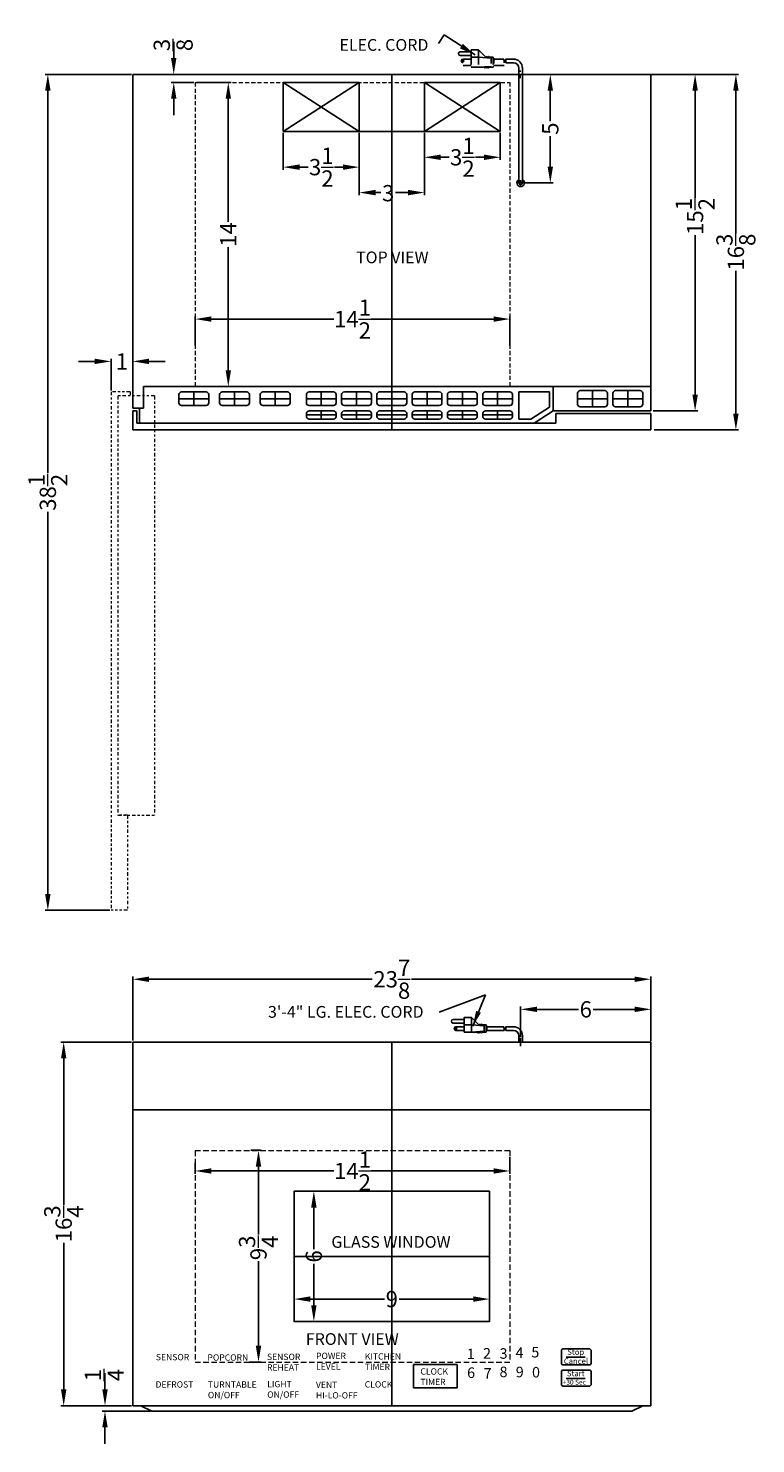
# Model space of a CAD drawing. Extents: x 0.8 to 34.3, y -5.8 to 59.4.
import ezdxf

# ---------------------------------------------------------------- set-up
doc = ezdxf.new("R2010")
doc.units = 0
doc.header["$MEASUREMENT"] = 0
doc.linetypes.add('HIDDEN', pattern=[0.375, 0.25, -0.125])
doc.linetypes.add('PHANTOM', pattern=[2.5, 1.25, -0.25, 0.25, -0.25, 0.25, -0.25])
doc.layers.get('Defpoints').update_dxf_attribs({"color": 150, "linetype": 'CONTINUOUS'})
for name, color, linetype, lineweight in [('AM_5', 8, 'CONTINUOUS', 15), ('HIDDEN 0.1M', 8, 'HIDDEN', 15), ('PHANTOM', 8, 'PHANTOM', 15)]:
    doc.layers.add(name, color=color, linetype=linetype, lineweight=lineweight)
doc.layers.add('OBJECT', color=7, linetype='CONTINUOUS')
doc.styles.get("Standard").update_dxf_attribs({"font": 'arial.ttf', "height": 0.75})
doc.dimstyles.new('Fraction-1&HTO12', dxfattribs={"dimscale": 4, "dimtxt": 0.18, "dimasz": 0.18, "dimexe": 0.125, "dimexo": 0.0625, "dimgap": 0.09, "dimtad": 0, "dimdec": 3, "dimzin": 3, "dimdsep": 46, "dimlunit": 5, "dimtxsty": 'Standard', "dimcen": 0.09, "dimdle": 0.125, "dimadec": 0, "dimazin": 0, "dimtfac": 1, "dimtdec": 3, "dimtofl": 0, "dimtmove": 2, "dimatfit": 3, "dimfxl": 0.125, "dimtolj": 1, "dimtzin": 0, "dimarcsym": 0})
doc.dimstyles.new('Fraction-1&HTO12$0', dxfattribs={"dimscale": 4, "dimtxt": 0.18, "dimasz": 0.18, "dimexe": 0.125, "dimexo": 0.0625, "dimgap": 0.09, "dimtad": 0, "dimdec": 3, "dimzin": 3, "dimdsep": 46, "dimlunit": 5, "dimtxsty": 'Standard', "dimcen": 0.09, "dimdle": 0.125, "dimadec": 0, "dimazin": 0, "dimtfac": 1, "dimtdec": 3, "dimtofl": 0, "dimtmove": 2, "dimatfit": 3, "dimfxl": 1, "dimtolj": 1, "dimtzin": 0, "dimarcsym": 0})

# ---------------------------------------------------------------- blocks, each defined once
blk = doc.blocks.new('*D9')
at = {"layer": 'AM_5', "color": 0, "lineweight": -2, "transparency": 16777216}
for p, q in [((11.071, 7.753), (11.555, 7.753)), ((11.43, 7.003), (11.43, 3.88)), ((11.43, -1.247), (11.43, 2.642)), ((10.998, -1.997), (11.555, -1.997))]:
    blk.add_line(p, q, dxfattribs=at)
at = {"layer": 'AM_5', "color": 0, "transparency": 16777216}
for points in [[(11.305, 7.003), (11.555, 7.003), (11.43, 7.753)], [(11.305, -1.247), (11.555, -1.247), (11.43, -1.997)]]:
    blk.add_solid(points, dxfattribs=at)
at = {"layer": 'Defpoints', "color": 0, "transparency": 16777216}
for p in [(11.009, 7.753), (11.43, 7.753), (10.936, -1.997)]:
    blk.add_point(p, dxfattribs=at)
at = {"layer": 'AM_5', "color": 0, "transparency": 16777216, "insert": (11.43, 3.261), "char_height": 0.75, "attachment_point": 5, "rotation": 90}
blk.add_mtext('\\A1;9{\\H1x;\\S3/4;}', dxfattribs=at)
blk = doc.blocks.new('*D10')
at = {"layer": 'AM_5', "color": 0, "lineweight": -2, "transparency": 16777216}
for p, q in [((24.44, 57.308), (25.003, 57.308)), ((24.878, 56.558), (24.878, 55.146)), ((24.878, 53.058), (24.878, 54.469)), ((23.655, 52.308), (25.003, 52.308))]:
    blk.add_line(p, q, dxfattribs=at)
at = {"layer": 'AM_5', "color": 0, "transparency": 16777216}
for points in [[(24.753, 56.558), (25.003, 56.558), (24.878, 57.308)], [(24.753, 53.058), (25.003, 53.058), (24.878, 52.308)]]:
    blk.add_solid(points, dxfattribs=at)
at = {"layer": 'Defpoints', "color": 0, "transparency": 16777216}
for p in [(24.378, 57.308), (24.878, 57.308), (23.593, 52.308)]:
    blk.add_point(p, dxfattribs=at)
at = {"layer": 'AM_5', "color": 0, "transparency": 16777216, "insert": (24.878, 54.808), "char_height": 0.75, "attachment_point": 5, "rotation": 90}
blk.add_mtext('\\A1;5', dxfattribs=at)
blk = doc.blocks.new('*D12')
at = {"layer": 'AM_5', "color": 0, "lineweight": -2, "transparency": 16777216}
for p, q in [((23.512, 12.973), (23.512, 14.371)), ((29.512, 12.785), (29.512, 14.371)), ((24.262, 14.246), (26.174, 14.246)), ((28.762, 14.246), (26.849, 14.246))]:
    blk.add_line(p, q, dxfattribs=at)
at = {"layer": 'AM_5', "color": 0, "transparency": 16777216}
for points in [[(24.262, 14.371), (24.262, 14.121), (23.512, 14.246)], [(28.762, 14.371), (28.762, 14.121), (29.512, 14.246)]]:
    blk.add_solid(points, dxfattribs=at)
at = {"layer": 'Defpoints', "color": 0, "transparency": 16777216}
for p in [(29.512, 14.246), (23.512, 12.91), (29.512, 12.723)]:
    blk.add_point(p, dxfattribs=at)
at = {"layer": 'AM_5', "color": 0, "transparency": 16777216, "insert": (26.512, 14.246), "char_height": 0.75, "attachment_point": 5}
blk.add_mtext('\\A1;6', dxfattribs=at)
blk = doc.blocks.new('*D16')
at = {"layer": 'AM_5', "color": 0, "lineweight": -2, "transparency": 16777216}
for p, q in [((16.074, 54.62), (16.074, 51.738)), ((19.074, 54.62), (19.074, 51.738)), ((16.824, 51.863), (17.07, 51.863)), ((18.324, 51.863), (17.741, 51.863))]:
    blk.add_line(p, q, dxfattribs=at)
at = {"layer": 'AM_5', "color": 0, "transparency": 16777216}
for points in [[(16.824, 51.988), (16.824, 51.738), (16.074, 51.863)], [(18.324, 51.988), (18.324, 51.738), (19.074, 51.863)]]:
    blk.add_solid(points, dxfattribs=at)
at = {"layer": 'Defpoints', "color": 0, "transparency": 16777216}
for p in [(16.074, 54.683), (19.074, 54.683), (19.074, 51.863)]:
    blk.add_point(p, dxfattribs=at)
at = {"layer": 'AM_5', "color": 0, "transparency": 16777216, "insert": (17.405, 51.836), "char_height": 0.75, "attachment_point": 5}
blk.add_mtext('\\A1;3', dxfattribs=at)
blk = doc.blocks.new('*D17')
at = {"layer": 'AM_5', "color": 0, "lineweight": -2, "transparency": 16777216}
for p, q in [((19.074, 54.62), (19.074, 53.364)), ((22.574, 54.62), (22.574, 53.364)), ((19.824, 53.489), (20.217, 53.489)), ((21.824, 53.489), (21.432, 53.489))]:
    blk.add_line(p, q, dxfattribs=at)
at = {"layer": 'AM_5', "color": 0, "transparency": 16777216}
for points in [[(19.824, 53.614), (19.824, 53.364), (19.074, 53.489)], [(21.824, 53.614), (21.824, 53.364), (22.574, 53.489)]]:
    blk.add_solid(points, dxfattribs=at)
at = {"layer": 'Defpoints', "color": 0, "transparency": 16777216}
for p in [(19.074, 54.683), (22.574, 54.683), (19.074, 53.489)]:
    blk.add_point(p, dxfattribs=at)
at = {"layer": 'AM_5', "color": 0, "transparency": 16777216, "insert": (20.824, 53.489), "char_height": 0.75, "attachment_point": 5}
blk.add_mtext('\\A1;3{\\H1x;\\S1/2;}', dxfattribs=at)
blk = doc.blocks.new('*D18')
at = {"layer": 'AM_5', "color": 0, "lineweight": -2, "transparency": 16777216}
for p, q in [((12.574, 54.62), (12.574, 52.91)), ((16.074, 54.62), (16.074, 52.91)), ((13.324, 53.035), (13.717, 53.035)), ((15.324, 53.035), (14.932, 53.035))]:
    blk.add_line(p, q, dxfattribs=at)
at = {"layer": 'AM_5', "color": 0, "transparency": 16777216}
for points in [[(13.324, 53.16), (13.324, 52.91), (12.574, 53.035)], [(15.324, 53.16), (15.324, 52.91), (16.074, 53.035)]]:
    blk.add_solid(points, dxfattribs=at)
at = {"layer": 'Defpoints', "color": 0, "transparency": 16777216}
for p in [(12.574, 54.683), (16.074, 54.683), (12.574, 53.035)]:
    blk.add_point(p, dxfattribs=at)
at = {"layer": 'AM_5', "color": 0, "transparency": 16777216, "insert": (14.324, 53.035), "char_height": 0.75, "attachment_point": 5}
blk.add_mtext('\\A1;3{\\H1x;\\S1/2;}', dxfattribs=at)
blk = doc.blocks.new('*D20')
at = {"layer": 'AM_5', "color": 0, "lineweight": -2, "transparency": 16777216}
for p, q in [((29.483, 57.308), (31.676, 57.308)), ((31.551, 56.558), (31.551, 51.627)), ((31.551, 42.558), (31.551, 49.899)), ((29.612, 41.808), (31.676, 41.808))]:
    blk.add_line(p, q, dxfattribs=at)
at = {"layer": 'AM_5', "color": 0, "transparency": 16777216}
for points in [[(31.426, 56.558), (31.676, 56.558), (31.551, 57.308)], [(31.426, 42.558), (31.676, 42.558), (31.551, 41.808)]]:
    blk.add_solid(points, dxfattribs=at)
at = {"layer": 'Defpoints', "color": 0, "transparency": 16777216}
for p in [(29.421, 57.308), (31.551, 57.308), (29.55, 41.808)]:
    blk.add_point(p, dxfattribs=at)
at = {"layer": 'AM_5', "color": 0, "transparency": 16777216, "insert": (31.551, 50.763), "char_height": 0.75, "attachment_point": 5, "rotation": 90}
blk.add_mtext('\\A1;15{\\H1x;\\S1/2;}', dxfattribs=at)
blk = doc.blocks.new('*D21')
at = {"layer": 'AM_5', "color": 0, "lineweight": -2, "transparency": 16777216}
for p, q in [((5.637, 12.803), (5.637, 15.756)), ((29.512, 12.803), (29.512, 15.756)), ((6.387, 15.631), (16.67, 15.631)), ((28.762, 15.631), (18.479, 15.631))]:
    blk.add_line(p, q, dxfattribs=at)
at = {"layer": 'AM_5', "color": 0, "transparency": 16777216}
for points in [[(6.387, 15.756), (6.387, 15.506), (5.637, 15.631)], [(28.762, 15.756), (28.762, 15.506), (29.512, 15.631)]]:
    blk.add_solid(points, dxfattribs=at)
at = {"layer": 'Defpoints', "color": 0, "transparency": 16777216}
for p in [(29.512, 15.631), (5.637, 12.741), (29.512, 12.741)]:
    blk.add_point(p, dxfattribs=at)
at = {"layer": 'AM_5', "color": 0, "transparency": 16777216, "insert": (17.574, 15.631), "char_height": 0.75, "attachment_point": 5}
blk.add_mtext('\\A1;23{\\H1x;\\S7/8;}', dxfattribs=at)
blk = doc.blocks.new('*D27')
at = {"layer": 'AM_5', "color": 0, "lineweight": -2, "transparency": 16777216}
for p, q in [((29.733, 57.308), (33.555, 57.308)), ((33.43, 56.558), (33.43, 49.983)), ((33.43, 41.683), (33.43, 48.257)), ((29.663, 40.933), (33.555, 40.933))]:
    blk.add_line(p, q, dxfattribs=at)
at = {"layer": 'AM_5', "color": 0, "transparency": 16777216}
for points in [[(33.305, 56.558), (33.555, 56.558), (33.43, 57.308)], [(33.305, 41.683), (33.555, 41.683), (33.43, 40.933)]]:
    blk.add_solid(points, dxfattribs=at)
at = {"layer": 'Defpoints', "color": 0, "transparency": 16777216}
for p in [(29.671, 57.308), (33.43, 57.308), (29.6, 40.933)]:
    blk.add_point(p, dxfattribs=at)
at = {"layer": 'AM_5', "color": 0, "transparency": 16777216, "insert": (33.43, 49.12), "char_height": 0.75, "attachment_point": 5, "rotation": 90}
blk.add_mtext('\\A1;16{\\H1x;\\S3/8;}', dxfattribs=at)
blk = doc.blocks.new('*D28')
at = {"layer": 'AM_5', "color": 0, "lineweight": -2, "transparency": 16777216}
for p, q in [((8.512, 7.172), (8.512, 6.676)), ((23.012, 7.432), (23.012, 6.676)), ((9.262, 6.801), (14.898, 6.801)), ((22.262, 6.801), (16.626, 6.801))]:
    blk.add_line(p, q, dxfattribs=at)
at = {"layer": 'AM_5', "color": 0, "transparency": 16777216}
for points in [[(9.262, 6.926), (9.262, 6.676), (8.512, 6.801)], [(22.262, 6.926), (22.262, 6.676), (23.012, 6.801)]]:
    blk.add_solid(points, dxfattribs=at)
at = {"layer": 'Defpoints', "color": 0, "transparency": 16777216}
for p in [(8.512, 7.234), (23.012, 7.494), (8.512, 6.801)]:
    blk.add_point(p, dxfattribs=at)
at = {"layer": 'AM_5', "color": 0, "transparency": 16777216, "insert": (15.762, 6.801), "char_height": 0.75, "attachment_point": 5}
blk.add_mtext('\\A1;14{\\H1x;\\S1/2;}', dxfattribs=at)
blk = doc.blocks.new('*D29')
at = {"layer": 'AM_5', "color": 0, "lineweight": -2, "transparency": 16777216}
for p, q in [((13.137, 5.866), (14.107, 5.866)), ((13.982, 5.116), (13.982, 3.203)), ((13.982, 0.616), (13.982, 2.528)), ((13.137, -0.134), (14.107, -0.134))]:
    blk.add_line(p, q, dxfattribs=at)
at = {"layer": 'AM_5', "color": 0, "transparency": 16777216}
for points in [[(13.857, 5.116), (14.107, 5.116), (13.982, 5.866)], [(13.857, 0.616), (14.107, 0.616), (13.982, -0.134)]]:
    blk.add_solid(points, dxfattribs=at)
at = {"layer": 'Defpoints', "color": 0, "transparency": 16777216}
for p in [(13.074, 5.866), (13.982, 5.866), (13.074, -0.134)]:
    blk.add_point(p, dxfattribs=at)
at = {"layer": 'AM_5', "color": 0, "transparency": 16777216, "insert": (13.982, 2.866), "char_height": 0.75, "attachment_point": 5, "rotation": 90}
blk.add_mtext('\\A1;6', dxfattribs=at)
blk = doc.blocks.new('*D30')
at = {"layer": 'AM_5', "color": 0, "lineweight": -2, "transparency": 16777216}
for p, q in [((13.074, -0.072), (13.074, 1.026)), ((13.824, 0.901), (17.238, 0.901)), ((21.324, 0.901), (17.911, 0.901)), ((22.074, -0.072), (22.074, 1.026))]:
    blk.add_line(p, q, dxfattribs=at)
at = {"layer": 'AM_5', "color": 0, "transparency": 16777216}
for points in [[(13.824, 1.026), (13.824, 0.776), (13.074, 0.901)], [(21.324, 1.026), (21.324, 0.776), (22.074, 0.901)]]:
    blk.add_solid(points, dxfattribs=at)
at = {"layer": 'Defpoints', "color": 0, "transparency": 16777216}
for p in [(13.074, 0.901), (13.074, -0.134), (22.074, -0.134)]:
    blk.add_point(p, dxfattribs=at)
at = {"layer": 'AM_5', "color": 0, "transparency": 16777216, "insert": (17.574, 0.901), "char_height": 0.75, "attachment_point": 5}
blk.add_mtext('\\A1;9', dxfattribs=at)
blk = doc.blocks.new('*D31')
at = {"layer": 'AM_5', "color": 0, "lineweight": -2, "transparency": 16777216}
for p, q in [((8.574, 56.933), (10.164, 56.933)), ((10.039, 56.183), (10.039, 50.523)), ((10.039, 43.683), (10.039, 49.342)), ((8.574, 42.933), (10.164, 42.933))]:
    blk.add_line(p, q, dxfattribs=at)
at = {"layer": 'AM_5', "color": 0, "transparency": 16777216}
for points in [[(9.914, 56.183), (10.164, 56.183), (10.039, 56.933)], [(9.914, 43.683), (10.164, 43.683), (10.039, 42.933)]]:
    blk.add_solid(points, dxfattribs=at)
at = {"layer": 'Defpoints', "color": 0, "transparency": 16777216}
for p in [(8.512, 56.933), (8.512, 42.933), (10.039, 42.933)]:
    blk.add_point(p, dxfattribs=at)
at = {"layer": 'AM_5', "color": 0, "transparency": 16777216, "insert": (10.039, 49.933), "char_height": 0.75, "attachment_point": 5, "rotation": 90}
blk.add_mtext('\\A1;14', dxfattribs=at)
blk = doc.blocks.new('*D32')
at = {"layer": 'AM_5', "color": 0, "lineweight": -2, "transparency": 16777216}
for p, q in [((8.512, 44.823), (8.512, 46.163)), ((9.262, 46.038), (14.898, 46.038)), ((22.262, 46.038), (16.626, 46.038)), ((23.012, 44.823), (23.012, 46.163))]:
    blk.add_line(p, q, dxfattribs=at)
at = {"layer": 'AM_5', "color": 0, "transparency": 16777216}
for points in [[(9.262, 46.163), (9.262, 45.913), (8.512, 46.038)], [(22.262, 46.163), (22.262, 45.913), (23.012, 46.038)]]:
    blk.add_solid(points, dxfattribs=at)
at = {"layer": 'Defpoints', "color": 0, "transparency": 16777216}
for p in [(23.012, 46.038), (8.512, 44.761), (23.012, 44.761)]:
    blk.add_point(p, dxfattribs=at)
at = {"layer": 'AM_5', "color": 0, "transparency": 16777216, "insert": (15.762, 46.038), "char_height": 0.75, "attachment_point": 5}
blk.add_mtext('\\A1;14{\\H1x;\\S1/2;}', dxfattribs=at)
blk = doc.blocks.new('*D42')
at = {"layer": 'AM_5', "color": 0, "lineweight": -2, "transparency": 16777216}
for p, q in [((7.525, 58.058), (7.525, 58.808)), ((9.335, 57.308), (7.4, 57.308)), ((8.449, 56.933), (7.4, 56.933)), ((7.525, 56.183), (7.525, 55.433))]:
    blk.add_line(p, q, dxfattribs=at)
at = {"layer": 'AM_5', "color": 0, "transparency": 16777216}
for points in [[(7.4, 58.058), (7.65, 58.058), (7.525, 57.308)], [(7.4, 56.183), (7.65, 56.183), (7.525, 56.933)]]:
    blk.add_solid(points, dxfattribs=at)
at = {"layer": 'Defpoints', "color": 0, "transparency": 16777216}
for p in [(7.525, 57.308), (8.512, 56.933), (9.398, 57.308)]:
    blk.add_point(p, dxfattribs=at)
at = {"layer": 'AM_5', "color": 0, "transparency": 16777216, "insert": (7.5, 58.661), "char_height": 0.75, "attachment_point": 5, "rotation": 90}
blk.add_mtext('\\A1;{\\H1x;\\S3/8;}', dxfattribs=at)
blk = doc.blocks.new('1.375 x .75 SLAT (TV)')
at = {"layer": 'Defpoints'}
for p, q in [((-0.6875, 0), (0.6875, 0)), ((0, 0.375), (0, -0.375))]:
    blk.add_line(p, q, dxfattribs=at)
at = {"layer": 'OBJECT'}
for p, q in [((-0.6875, 0.25), (-0.6875, -0.25)), ((-0.5625, 0.375), (0.5625, 0.375)), ((0.6875, 0.25), (0.6875, -0.25)), ((-0.5625, -0.375), (0.5625, -0.375))]:
    blk.add_line(p, q, dxfattribs=at)
for centre, start, end in [((-0.5625, 0.25), 90, 180), ((0.5625, 0.25), 0, 90), ((-0.5625, -0.25), 180, 270), ((0.5625, -0.25), 270, 0)]:
    blk.add_arc(centre, 0.125, start, end, dxfattribs=at)
blk = doc.blocks.new('1.375 x .625 SLAT (TV)')
at = {"layer": 'Defpoints'}
for p, q in [((-0.6875, 0), (0.6875, 0)), ((0, 0.3125), (0, -0.3125))]:
    blk.add_line(p, q, dxfattribs=at)
at = {"layer": 'OBJECT'}
for p, q in [((-0.6875, 0.1875), (-0.6875, -0.1875)), ((-0.5625, 0.3125), (0.5625, 0.3125)), ((0.6875, 0.1875), (0.6875, -0.1875)), ((-0.5625, -0.3125), (0.5625, -0.3125))]:
    blk.add_line(p, q, dxfattribs=at)
for centre, start, end in [((-0.5625, 0.1875), 90, 180), ((0.5625, 0.1875), 0, 90), ((-0.5625, -0.1875), 180, 270), ((0.5625, -0.1875), 270, 0)]:
    blk.add_arc(centre, 0.125, start, end, dxfattribs=at)
blk = doc.blocks.new('1.375 x .375 SLAT (TV)')
at = {"layer": 'Defpoints'}
for p, q in [((-0.6875, 0), (0.6875, 0)), ((0, 0.1875), (0, -0.1875))]:
    blk.add_line(p, q, dxfattribs=at)
at = {"layer": 'OBJECT'}
for p, q in [((-0.6875, 0.0625), (-0.6875, -0.0625)), ((-0.5625, 0.1875), (0.5625, 0.1875)), ((0.6875, 0.0625), (0.6875, -0.0625)), ((-0.5625, -0.1875), (0.5625, -0.1875))]:
    blk.add_line(p, q, dxfattribs=at)
for centre, start, end in [((-0.5625, 0.0625), 90, 180), ((0.5625, 0.0625), 0, 90), ((-0.5625, -0.0625), 180, 270), ((0.5625, -0.0625), 270, 0)]:
    blk.add_arc(centre, 0.125, start, end, dxfattribs=at)
blk = doc.blocks.new('DOOR OPEN (MHOTR24SS) (TV)')
at = {"layer": 'PHANTOM', "ltscale": 0.125}
for p, q in [((-1.125, 0.1875), (-2, 0.1875)), ((-2, 0.1875), (-2, -23.6875)), ((0, 0), (-1.6875, 0)), ((-1.6875, 0), (-1.6875, -19.3125)), ((-1.125, 0.1875), (-1.125, 0)), ((0, 0), (0, -19.3125)), ((-1.25, -19.3125), (-1.6875, -19.3125)), ((-1.6875, -19.3125), (0, -19.3125)), ((-1.25, -19.3125), (-1.25, -23.6875)), ((-1.25, -23.6875), (-2, -23.6875))]:
    blk.add_line(p, q, dxfattribs=at)
blk = doc.blocks.new('*D69')
at = {"layer": 'AM_5', "color": 0, "lineweight": -2, "transparency": 16777216}
for p, q in [((3.887, 44.088), (3.137, 44.088)), ((4.637, 42.745), (4.637, 44.213)), ((5.637, 42.558), (5.637, 44.213)), ((6.387, 44.088), (7.137, 44.088))]:
    blk.add_line(p, q, dxfattribs=at)
at = {"layer": 'AM_5', "color": 0, "transparency": 16777216}
for points in [[(3.887, 44.213), (3.887, 43.963), (4.637, 44.088)], [(6.387, 44.213), (6.387, 43.963), (5.637, 44.088)]]:
    blk.add_solid(points, dxfattribs=at)
at = {"layer": 'Defpoints', "color": 0, "transparency": 16777216}
for p in [(5.637, 44.088), (4.637, 42.683), (5.637, 42.495)]:
    blk.add_point(p, dxfattribs=at)
at = {"layer": 'AM_5', "color": 0, "transparency": 16777216, "insert": (5.137, 44.088), "char_height": 0.75, "attachment_point": 5}
blk.add_mtext('\\A1;1', dxfattribs=at)
blk = doc.blocks.new('*D70')
at = {"layer": 'AM_5', "color": 0, "lineweight": -2, "transparency": 16777216}
for p, q in [((5.574, 57.308), (1.598, 57.308)), ((1.723, 56.558), (1.723, 38.957)), ((1.723, 19.558), (1.723, 37.159)), ((4.574, 18.808), (1.598, 18.808))]:
    blk.add_line(p, q, dxfattribs=at)
at = {"layer": 'AM_5', "color": 0, "transparency": 16777216}
for points in [[(1.598, 56.558), (1.848, 56.558), (1.723, 57.308)], [(1.598, 19.558), (1.848, 19.558), (1.723, 18.808)]]:
    blk.add_solid(points, dxfattribs=at)
at = {"layer": 'Defpoints', "color": 0, "transparency": 16777216}
for p in [(1.723, 57.308), (5.637, 57.308), (4.637, 18.808)]:
    blk.add_point(p, dxfattribs=at)
at = {"layer": 'AM_5', "color": 0, "transparency": 16777216, "insert": (1.723, 38.058), "char_height": 0.75, "attachment_point": 5, "rotation": 90}
blk.add_mtext('\\A1;38{\\H1x;\\S1/2;}', dxfattribs=at)
blk = doc.blocks.new('*D71')
at = {"layer": 'AM_5', "color": 0, "lineweight": -2, "transparency": 16777216}
for p, q in [((4.357, -3.259), (4.357, -2.509)), ((5.574, -4.009), (4.232, -4.009)), ((6.455, -4.259), (4.232, -4.259)), ((4.357, -5.009), (4.357, -5.759))]:
    blk.add_line(p, q, dxfattribs=at)
at = {"layer": 'AM_5', "color": 0, "transparency": 16777216}
for points in [[(4.232, -3.259), (4.482, -3.259), (4.357, -4.009)], [(4.232, -5.009), (4.482, -5.009), (4.357, -4.259)]]:
    blk.add_solid(points, dxfattribs=at)
at = {"layer": 'Defpoints', "color": 0, "transparency": 16777216}
for p in [(4.357, -4.009), (5.637, -4.009), (6.517, -4.259)]:
    blk.add_point(p, dxfattribs=at)
at = {"layer": 'AM_5', "color": 0, "transparency": 16777216, "insert": (4.324, -2.599), "char_height": 0.75, "attachment_point": 5, "rotation": 90}
blk.add_mtext('\\A1;{\\H1x;\\S1/4;}', dxfattribs=at)
blk = doc.blocks.new('*D72')
at = {"layer": 'AM_5', "color": 0, "lineweight": -2, "transparency": 16777216}
for p, q in [((5.574, 12.741), (2.329, 12.741)), ((2.454, 11.991), (2.454, 5.241)), ((2.454, -3.259), (2.454, 3.491)), ((5.574, -4.009), (2.329, -4.009))]:
    blk.add_line(p, q, dxfattribs=at)
at = {"layer": 'AM_5', "color": 0, "transparency": 16777216}
for points in [[(2.329, 11.991), (2.579, 11.991), (2.454, 12.741)], [(2.329, -3.259), (2.579, -3.259), (2.454, -4.009)]]:
    blk.add_solid(points, dxfattribs=at)
at = {"layer": 'Defpoints', "color": 0, "transparency": 16777216}
for p in [(2.454, 12.741), (5.637, 12.741), (5.637, -4.009)]:
    blk.add_point(p, dxfattribs=at)
at = {"layer": 'AM_5', "color": 0, "transparency": 16777216, "insert": (2.454, 4.366), "char_height": 0.75, "attachment_point": 5, "rotation": 90}
blk.add_mtext('\\A1;16{\\H1x;\\S3/4;}', dxfattribs=at)

msp = doc.modelspace()

# ---------------------------------------------------------------- linework, layer by layer
at = {"layer": 'Defpoints'}
for p, q in [((17.5744, 40.9327), (17.5744, 57.3077)), ((17.5744, 12.7408), (17.5744, -4.0092)), ((23.5119, 12.5425), (23.5119, 12.9277))]:
    msp.add_line(p, q, dxfattribs=at)
msp.add_lwpolyline([(13.0744, 2.8658), (22.0744, 2.8658)], dxfattribs=at)
at = {"layer": 'HIDDEN 0.1M', "ltscale": 0.75}
for p, q in [((23.5119, 57.136), (23.5119, 57.4794)), ((8.5119, 56.9327), (8.5119, 42.9327)), ((8.5119, 56.9327), (23.0119, 56.9327)), ((23.0119, 56.9327), (23.0119, 42.9327))]:
    msp.add_line(p, q, dxfattribs=at)
at = {"layer": 'HIDDEN 0.1M', "ltscale": 0.25}
for p, q in [((23.6836, 52.3077), (23.3402, 52.3077)), ((23.5119, 52.136), (23.5119, 52.4794))]:
    msp.add_line(p, q, dxfattribs=at)
at = {"layer": 'HIDDEN 0.1M'}
for p, q in [((8.5119, 7.7408), (23.0119, 7.7408)), ((8.5119, 7.7408), (8.5119, -2.0092)), ((23.0119, 7.7408), (23.0119, -2.0092)), ((8.5119, -2.0092), (23.0119, -2.0092))]:
    msp.add_line(p, q, dxfattribs=at)
msp.add_arc((23.5119, 52.3077), 0.0842, 0, 180, dxfattribs=at)
at = {"layer": 'OBJECT'}
for p, q in [((21.2331, 58.347), (20.7298, 58.347)), ((20.7298, 58.1792), (21.2331, 58.1792)), ((21.2331, 58.4308), (21.2331, 57.7599)), ((21.5686, 58.4308), (21.2331, 58.4308)), ((21.5686, 58.0954), (21.2331, 58.0954)), ((21.5686, 58.4308), (21.5686, 57.7599)), ((21.5686, 58.4308), (21.9041, 58.0954)), ((21.5686, 58.0954), (22.1557, 58.0534)), ((21.9041, 58.0954), (21.946, 58.1373)), ((21.946, 58.1373), (21.9879, 58.0954)), ((21.9879, 58.0954), (22.0299, 58.1373)), ((22.0299, 58.1373), (22.0718, 58.0954)), ((22.0718, 58.0954), (22.2396, 58.0954)), ((22.1557, 58.0534), (22.1557, 57.8018)), ((22.2396, 58.0954), (22.2396, 57.7599)), ((22.2396, 58.0534), (22.2815, 58.0534)), ((22.2815, 58.0534), (22.2815, 57.8018)), ((20.8556, 58.0115), (21.2331, 58.0115)), ((21.2331, 57.7187), (20.8556, 57.7187)), ((21.8202, 57.6349), (21.2331, 57.6349)), ((21.5686, 57.6349), (22.1557, 57.6768)), ((21.8621, 57.5929), (21.8202, 57.6349)), ((21.8621, 57.5929), (21.9041, 57.6349)), ((21.9041, 57.6349), (21.946, 57.5929)), ((21.946, 57.5929), (21.9879, 57.6349)), ((21.9879, 57.6349), (22.0299, 57.5929)), ((22.0299, 57.5929), (22.0718, 57.6349)), ((22.0718, 57.6349), (22.2396, 57.6349)), ((22.2396, 57.6768), (22.2815, 57.6768)), ((22.7361, 58.0115), (22.2815, 58.0115)), ((22.7467, 57.7187), (22.2815, 57.7187)), ((22.82, 58.0115), (23.1777, 58.0115)), ((22.8306, 57.8437), (23.1777, 57.8437)), ((23.4277, 57.5934), (23.4277, 57.3077)), ((23.4277, 57.5934), (23.4277, 57.3077)), ((23.4277, 57.5934), (23.4277, 57.3077)), ((23.4277, 57.5934), (23.4277, 57.3077)), ((23.5961, 57.5934), (23.5961, 57.3077)), ((23.5961, 57.5934), (23.5961, 57.3077)), ((23.5961, 57.5934), (23.5961, 57.3077)), ((23.5961, 57.5934), (23.5961, 57.3077)), ((5.6369, 57.3077), (5.6369, 41.9327)), ((29.5119, 57.3077), (5.6369, 57.3077)), ((12.5744, 56.9327), (12.5744, 54.6827)), ((16.0744, 56.9327), (12.5744, 56.9327)), ((12.5744, 56.9327), (16.0744, 54.6827)), ((16.0744, 56.9327), (12.5744, 54.6827)), ((16.0744, 56.9327), (16.0744, 54.6827)), ((19.0744, 56.9327), (19.0744, 54.6827)), ((22.5744, 56.9327), (19.0744, 56.9327)), ((19.0744, 56.9327), (22.5744, 54.6827)), ((22.5744, 56.9327), (19.0744, 54.6827)), ((22.5744, 56.9327), (22.5744, 54.6827)), ((23.4277, 52.3077), (23.4277, 57.3077)), ((23.5961, 57.3077), (23.4277, 57.3077)), ((23.4277, 57.3077), (23.5961, 57.3077)), ((23.4277, 57.3077), (23.5961, 57.3077)), ((23.5961, 57.3077), (23.4277, 57.3077)), ((23.4277, 57.3077), (23.5961, 57.3077)), ((23.5961, 52.3077), (23.5961, 57.3077)), ((29.5119, 57.3077), (29.5119, 41.8077)), ((16.0744, 54.6827), (12.5744, 54.6827)), ((16.0744, 54.6827), (19.0744, 54.6827)), ((22.5744, 54.6827), (19.0744, 54.6827)), ((23.4277, 52.3077), (23.5961, 52.3077)), ((6.1369, 42.9327), (29.5119, 42.9327)), ((6.1369, 42.9327), (6.1369, 41.9327)), ((23.4318, 42.6827), (24.834, 42.6827)), ((23.4318, 42.6827), (23.4318, 41.4327)), ((24.834, 42.6827), (24.834, 41.9814)), ((25.0119, 41.8077), (25.0119, 42.9327)), ((5.6369, 41.9327), (6.1369, 41.9327)), ((5.6369, 41.8077), (5.8244, 41.8077)), ((5.6369, 41.8077), (5.6369, 40.9327)), ((5.8244, 41.8077), (5.8244, 41.2452)), ((5.9494, 41.9327), (5.9494, 41.2452)), ((24.834, 41.9814), (23.9803, 41.4327)), ((25.0119, 41.8077), (24.1369, 41.2452)), ((25.0119, 41.8077), (29.5119, 41.8077)), ((5.8244, 41.2452), (25.1369, 41.2452)), ((23.4318, 41.4327), (23.9803, 41.4327)), ((25.1369, 41.6827), (29.5119, 41.6827)), ((25.1369, 41.6827), (25.1369, 41.2452)), ((29.5119, 41.6827), (29.5119, 40.9327)), ((5.6369, 40.9327), (29.5119, 40.9327)), ((20.9091, 13.7801), (20.4059, 13.7801)), ((20.9091, 13.864), (20.9091, 13.193)), ((21.2446, 13.864), (20.9091, 13.864)), ((21.2446, 13.864), (21.2446, 13.193)), ((21.2446, 13.864), (21.5801, 13.5285)), ((20.4059, 13.6124), (20.9091, 13.6124)), ((20.5317, 13.4446), (20.9091, 13.4446)), ((20.9091, 13.2769), (20.5317, 13.2769)), ((21.2446, 13.5285), (20.9091, 13.5285)), ((21.4962, 13.193), (20.9091, 13.193)), ((21.2446, 13.5285), (21.8317, 13.4866)), ((21.2446, 13.193), (21.8317, 13.235)), ((21.5382, 13.1511), (21.4962, 13.193)), ((21.5382, 13.1511), (21.5801, 13.193)), ((21.5801, 13.5285), (21.622, 13.5705)), ((21.5801, 13.193), (21.622, 13.1511)), ((21.622, 13.5705), (21.664, 13.5285)), ((21.622, 13.1511), (21.664, 13.193)), ((21.664, 13.5285), (21.7059, 13.5705)), ((21.664, 13.193), (21.7059, 13.1511)), ((21.7059, 13.5705), (21.7479, 13.5285)), ((21.7059, 13.1511), (21.7479, 13.193)), ((21.7479, 13.5285), (21.9156, 13.5285)), ((21.7479, 13.193), (21.9156, 13.193)), ((21.8317, 13.4866), (21.8317, 13.235)), ((21.9156, 13.5285), (21.9156, 13.193)), ((21.9156, 13.4866), (21.9575, 13.4866)), ((21.9156, 13.235), (21.9575, 13.235)), ((21.9575, 13.4866), (21.9575, 13.235)), ((22.7361, 13.4446), (21.9575, 13.4446)), ((22.7467, 13.2769), (21.9575, 13.2769)), ((22.82, 13.4446), (23.1777, 13.4446)), ((22.8306, 13.2769), (23.1777, 13.2769)), ((29.5119, 12.7408), (5.6369, 12.7408)), ((5.6369, 12.7408), (5.6369, -4.0092)), ((23.4277, 13.0265), (23.4277, 12.7408)), ((23.4277, 13.0265), (23.4277, 12.7408)), ((23.5961, 12.7408), (23.4277, 12.7408)), ((23.4277, 12.7408), (23.5961, 12.7408)), ((23.5961, 13.0265), (23.5961, 12.7408)), ((23.5961, 13.0265), (23.5961, 12.7408)), ((29.5119, 12.7408), (29.5119, -4.0092)), ((29.5119, 9.6158), (5.6369, 9.6158)), ((25.3869, -1.4842), (25.3869, -2.0342)), ((26.6619, -1.3842), (25.4869, -1.3842)), ((25.6078, -1.7774), (26.492, -1.7774)), ((26.7619, -1.4842), (26.7619, -2.0342)), ((18.5803, -2.1143), (18.5803, -3.1801)), ((20.5803, -2.1143), (18.5803, -2.1143)), ((20.5803, -2.1143), (20.5803, -3.1801)), ((25.3869, -2.4659), (25.3869, -3.0159)), ((26.6619, -2.1342), (25.4869, -2.1342)), ((26.6619, -2.3659), (25.4869, -2.3659)), ((26.7619, -2.4659), (26.7619, -3.0159)), ((20.5803, -3.1801), (18.5803, -3.1801)), ((26.6619, -3.1159), (25.4869, -3.1159)), ((25.6078, -2.7592), (26.492, -2.7592)), ((5.6369, -4.0092), (29.5119, -4.0092)), ((6.0119, -4.0092), (6.5171, -4.2592)), ((6.5171, -4.2592), (28.6317, -4.2592)), ((29.1369, -4.0092), (28.6317, -4.2592))]:
    msp.add_line(p, q, dxfattribs=at)
msp.add_lwpolyline([(22.0744, -0.1342), (13.0744, -0.1342), (13.0744, 5.8658), (22.0744, 5.8658)], close=True, dxfattribs=at)
for centre in [(20.8556, 57.9276), (20.5317, 13.3608)]:
    msp.add_circle(centre, 0.0419, dxfattribs=at)
for centre, radius, start, end in [((20.7298, 58.2631), 0.0839, 90, 270), ((20.8556, 57.9276), 0.0839, 90, 270), ((22.077, 57.8857), 0.671, 356.416678, 10.806923), ((22.1609, 57.8857), 0.671, 356.416678, 10.806923), ((23.1777, 57.5934), 0.4181, 360, 90), ((23.1777, 57.5934), 0.25, 0, 90), ((23.5119, 52.3077), 0.1717, 119.379156, 60.620844), ((23.5119, 52.3077), 0.0842, 180, 0), ((20.4059, 13.6963), 0.0839, 90, 270), ((20.5317, 13.3608), 0.0839, 90, 270), ((22.077, 13.3188), 0.671, 356.416678, 10.806923), ((22.1609, 13.3188), 0.671, 356.416678, 10.806923), ((23.1777, 13.0265), 0.4181, 360, 90), ((23.1777, 13.0265), 0.25, 0, 90), ((25.4869, -1.4842), 0.1, 90, 180), ((26.6619, -1.4842), 0.1, 0, 90), ((25.4869, -2.0342), 0.1, 180, 270), ((25.4869, -2.4659), 0.1, 90, 180), ((26.6619, -2.0342), 0.1, 270, 0), ((26.6619, -2.4659), 0.1, 0, 90), ((25.4869, -3.0159), 0.1, 180, 270), ((26.6619, -3.0159), 0.1, 270, 0)]:
    msp.add_arc(centre, radius, start, end, dxfattribs=at)

# ---------------------------------------------------------------- block references
for name, p in [('1.375 x .625 SLAT (TV)', (8.4494, 42.3702)), ('1.375 x .625 SLAT (TV)', (10.3244, 42.3702)), ('1.375 x .625 SLAT (TV)', (12.1994, 42.3702)), ('1.375 x .625 SLAT (TV)', (14.3244, 42.3702)), ('1.375 x .625 SLAT (TV)', (15.9494, 42.3702)), ('1.375 x .625 SLAT (TV)', (17.5744, 42.3702)), ('1.375 x .625 SLAT (TV)', (19.1994, 42.3702)), ('1.375 x .625 SLAT (TV)', (20.8244, 42.3702)), ('1.375 x .625 SLAT (TV)', (22.4494, 42.3702)), ('1.375 x .75 SLAT (TV)', (26.8244, 42.3702)), ('1.375 x .75 SLAT (TV)', (28.4494, 42.3702)), ('1.375 x .375 SLAT (TV)', (14.3244, 41.6202)), ('1.375 x .375 SLAT (TV)', (15.9494, 41.6202)), ('1.375 x .375 SLAT (TV)', (17.5744, 41.6202)), ('1.375 x .375 SLAT (TV)', (19.1994, 41.6202)), ('1.375 x .375 SLAT (TV)', (20.8244, 41.6202)), ('1.375 x .375 SLAT (TV)', (22.4494, 41.6202))]:
    msp.add_blockref(name, p, dxfattribs=at)
at = {"layer": 'PHANTOM'}
msp.add_blockref('DOOR OPEN (MHOTR24SS) (TV)', (6.6369, 42.4952), dxfattribs=at)

# ---------------------------------------------------------------- texts
at = {"layer": 'OBJECT'}
for s, height, p in [('Start', 0.25819, (25.6469, -2.6544)), ('+30 Sec', 0.22152, (25.4484, -3.0375))]:
    msp.add_text(s, height=height, dxfattribs=at).set_placement(p)
at = {"layer": 'OBJECT', "attachment_point": 1}
for s, insert, char_height in [('ELEC. CORD', (15.1626, 58.9345), 0.54), ('TOP VIEW', (15.9295, 49.1485), 0.54), ('3\'-4" LG. ELEC. CORD', (11.869, 14.3997, 0.7031), 0.54), ('FRONT VIEW', (13.6133, -0.6688), 0.54), ('5', (24.006, -1.3025), 0.4841), ('1', (21.0338, -1.3791), 0.4841), ('2', (21.7788, -1.3576), 0.4841), ('3', (22.5409, -1.3638), 0.4841), ('4', (23.2764, -1.3251), 0.4841), ('Cancel', (25.504, -1.8253), 0.25819), ('Stop', (25.6631, -1.4101), 0.25819), ('6', (21.0442, -2.2478), 0.4841), ('7', (21.8057, -2.278), 0.4841), ('8', (22.5395, -2.2095), 0.4841), ('9', (23.2862, -2.2148), 0.4841), ('0', (24.0362, -2.2254), 0.4841)]:
    msp.add_mtext(s, dxfattribs=dict(at, insert=insert, char_height=char_height))
for s, insert, char_height, width in [('GLASS WINDOW', (14.7885, 3.8027), 0.54, 7.645532), ('SENSOR', (6.7006, -1.6257), 0.29046, 0.256779), ('POPCORN', (9.0789, -1.6453), 0.29046, 2.655078), ('SENSOR\\PREHEAT', (11.8216, -1.6148), 0.29046, 0.256779), ('POWER\\PLEVEL', (14.0828, -1.5705), 0.29046, 3.152653), ('KITCHEN\\PTIMER', (16.3311, -1.5941), 0.29046, 0.256779), ('CLOCK TIMER', (18.8929, -2.2878), 0.290461, 0.256779), ('DEFROST', (6.6863, -2.885), 0.29046, 0.256779), ('TURNTABLE\\PON/OFF', (9.0973, -2.888), 0.29046, 0.256779), ('LIGHT\\PON/OFF', (11.8333, -2.8689), 0.29046, 0.256779), ('VENT\\PHI-LO-OFF', (14.0769, -2.9027), 0.29046, 0.256779), ('CLOCK', (16.3259, -2.8827), 0.29046, 0.256779)]:
    msp.add_mtext(s, dxfattribs=dict(at, insert=insert, char_height=char_height, width=width))

# ---------------------------------------------------------------- dimensions: what is measured, and where the dimension line sits
at = {"layer": 'AM_5'}
for base, p1, p2, override, picture, middle in [((7.5252, 57.3077), (8.5119, 56.9327), (9.3978, 57.3077), {"dimscale": 1, "dimtxt": 0.75, "dimasz": 0.75}, '*D42', (7.4996, 58.6608)), ((31.5515, 57.3077), (29.5495, 41.8077), (29.4209, 57.3077), {"dimscale": 1, "dimtxt": 0.75, "dimasz": 0.75}, '*D20', (31.5515, 50.7634)), ((11.43, 7.7535), (10.9355, -1.9965), (11.0086, 7.7535), {"dimscale": 1, "dimtxt": 0.75, "dimasz": 0.75, "dimpost": ''}, '*D9', (11.43, 3.2607)), ((4.3571, -4.0092), (6.5171, -4.2592), (5.6369, -4.0092), {"dimscale": 1, "dimtxt": 0.75, "dimasz": 0.75}, '*D71', (4.3242, -2.5989))]:
    dim = msp.add_linear_dim(base=base, p1=p1, p2=p2, angle=90, dimstyle='Fraction-1&HTO12$0', override=override, dxfattribs=at)
    dim.commit()
    dim.dimension.update_dxf_attribs({"geometry": picture, "text_midpoint": middle, "dimtype": 160})
for base, p1, p2, picture, middle in [((1.7225, 57.3077), (4.6369, 18.8077), (5.6369, 57.3077), '*D70', (1.7225, 38.0577)), ((10.0389, 42.9327), (8.5119, 56.9327), (8.5119, 42.9327), '*D31', (10.0389, 49.9327)), ((24.8776, 57.3077), (23.593, 52.3077), (24.3776, 57.3077), '*D10', (24.8776, 54.8077)), ((33.4304, 57.3077), (29.6004, 40.9327), (29.6709, 57.3077), '*D27', (33.4304, 49.1202)), ((2.4536, 12.7408), (5.6369, -4.0092), (5.6369, 12.7408), '*D72', (2.4536, 4.3658)), ((13.9824, 5.8658), (13.0744, -0.1342), (13.0744, 5.8658), '*D29', (13.9824, 2.8658))]:
    dim = msp.add_linear_dim(base=base, p1=p1, p2=p2, angle=90, dimstyle='Fraction-1&HTO12$0', override={"dimscale": 1, "dimtxt": 0.75, "dimasz": 0.75}, dxfattribs=at)
    dim.commit()
    dim.dimension.update_dxf_attribs({"geometry": picture, "text_midpoint": middle})
for base, p1, p2, picture, middle in [((12.5744, 53.0355), (16.0744, 54.6827), (12.5744, 54.6827), '*D18', (14.3244, 53.0355)), ((19.0744, 53.4895), (22.5744, 54.6827), (19.0744, 54.6827), '*D17', (20.8244, 53.4895)), ((23.0119, 46.0385), (8.5119, 44.7608), (23.0119, 44.7608), '*D32', (15.7619, 46.0385)), ((5.6369, 44.0883), (4.6369, 42.6827), (5.6369, 42.4952), '*D69', (5.1369, 44.0883)), ((29.5119, 15.6309), (5.6369, 12.7408), (29.5119, 12.7408), '*D21', (17.5744, 15.6309)), ((29.5119, 14.246), (23.5119, 12.9104), (29.5119, 12.7229), '*D12', (26.5119, 14.246)), ((8.5119, 6.8009), (23.0119, 7.4943), (8.5119, 7.2344), '*D28', (15.7619, 6.8009)), ((13.0744, 0.9014), (22.0744, -0.1342), (13.0744, -0.1342), '*D30', (17.5744, 0.9014))]:
    dim = msp.add_linear_dim(base=base, p1=p1, p2=p2, dimstyle='Fraction-1&HTO12$0', override={"dimscale": 1, "dimtxt": 0.75, "dimasz": 0.75}, dxfattribs=at)
    dim.commit()
    dim.dimension.update_dxf_attribs({"geometry": picture, "text_midpoint": middle})
dim = msp.add_linear_dim(base=(19.0744, 51.8631), p1=(16.0744, 54.6827), p2=(19.0744, 54.6827), dimstyle='Fraction-1&HTO12$0', override={"dimscale": 1, "dimtxt": 0.75, "dimasz": 0.75}, dxfattribs=at)
dim.commit()
dim.dimension.update_dxf_attribs({"geometry": '*D16', "text_midpoint": (17.4055, 51.8362), "dimtype": 160})

# ---------------------------------------------------------------- leaders
at = {"layer": 'OBJECT'}
msp.add_leader([(21.4121, 58.2), (19.9815, 59.1257), (19.7284, 58.7278)], dimstyle='Fraction-1&HTO12', override={"dimscale": 1, "dimtxt": 0.75, "dimasz": 0.75, "dimfxl": 1}, dxfattribs=at)
msp.add_leader([(21.301, 13.4652), (21.8861, 14.9133), (19.7491, 14.1196)], dimstyle='Fraction-1&HTO12', dxfattribs=at)

doc.saveas('drawing.dxf')
